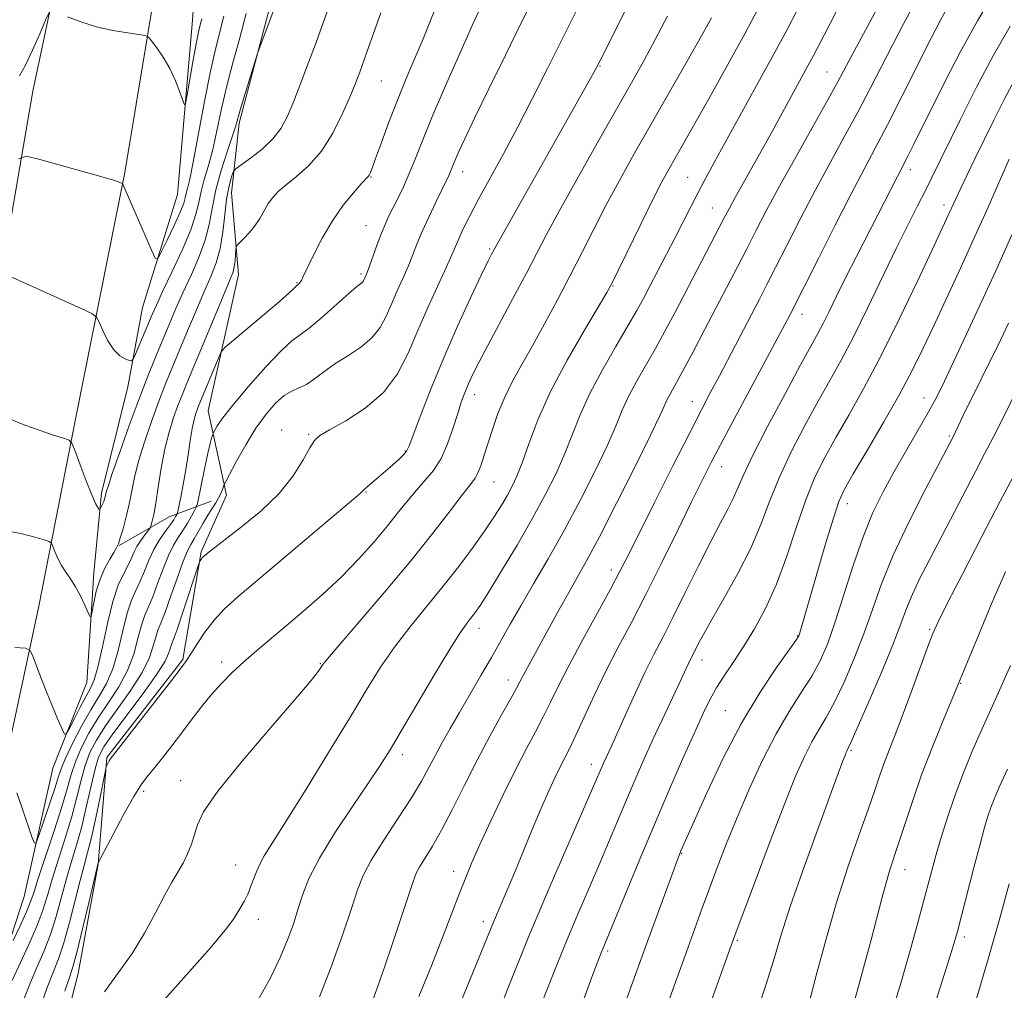
# Model space of a CAD drawing. Extents: x 2059800 to 2062700, y 344800 to 347700.
# Drawn here: x 2061060 to 2061232, y 345563 to 345732 of the extents above; entities that cross this region are included whole.
import ezdxf

# ---------------------------------------------------------------- set-up
doc = ezdxf.new("R2010")
doc.units = 0
doc.header["$MEASUREMENT"] = 0
for name, color, linetype, lineweight in [('DTM HARD BREAKLINE', 7, 'Continuous', 0), ('DTM SPOT ELEVATION', 2, 'Continuous', 13), ('INDEX CONTOUR', 41, 'Continuous', 13), ('INTERMEDIATE CONTOUR', 44, 'Continuous', 0)]:
    doc.layers.add(name, color=color, linetype=linetype, lineweight=lineweight)

msp = doc.modelspace()

# ---------------------------------------------------------------- linework, layer by layer
at = {"layer": 'DTM HARD BREAKLINE'}
for points in [[(2061181.98, 346241.22, 998.03), (2061174.53, 346207.99, 999.05), (2061166.7, 346171.13, 999.91), (2061157.29, 346129.24, 1000.46), (2061149.46, 346090.77, 1001.39), (2061142.29, 346052.38, 1002.23), (2061136.62, 346018.58, 1002.94), (2061131.85, 345988.99, 1003.65), (2061127.86, 345963.68, 1005.12), (2061122.51, 345934.89, 1005.63), (2061115.33, 345898.53, 1007.39), (2061110.14, 345869.68, 1008.14), (2061104.81, 345841.37, 1009.66), (2061101.78, 345817.14, 1011), (2061096.85, 345787.77, 1012.45), (2061092.25, 345761.58, 1013.83), (2061090.25, 345732.36, 1015.18), (2061087.61, 345701.97, 1016.82), (2061081.5, 345682.34, 1018.8), (2061078.96, 345668.5, 1020.57)], [(2060981.98, 345353.15, 1030.61), (2061000.76, 345406.93, 1032.1), (2061019.36, 345458.9, 1033.15), (2061030.55, 345497.49, 1034.26), (2061040.51, 345532.61, 1033.89), (2061048.84, 345566.48, 1031.81), (2061056.3, 345597.23, 1028.63), (2061063.44, 345630.34, 1025.26), (2061069.83, 345662.86, 1021.58), (2061078.47, 345705.84, 1017.83), (2061084.44, 345741.92, 1015.06), (2061089.52, 345776.72, 1013.43), (2061096.18, 345813.65, 1011.82), (2061103.55, 345856.88, 1009.72), (2061112.78, 345910.89, 1007.65), (2061121.91, 345966.29, 1005.57), (2061130.46, 346014.1, 1003.84), (2061140.67, 346067.62, 1002.78), (2061150.33, 346110.71, 1001.83), (2061161.46, 346165.23, 1000.89), (2061171.39, 346215.14, 999.98)], [(2060969.82, 345374.37, 1031.22), (2060989.99, 345428.52, 1032.03), (2061003.19, 345466.63, 1033.21), (2061014.13, 345499.17, 1034.38), (2061022.23, 345531.91, 1033.6), (2061028.76, 345560.37, 1032.38), (2061038.09, 345595.76, 1029.21), (2061045.04, 345627.04, 1025.64), (2061051.86, 345660.35, 1022.44), (2061057.13, 345689.21, 1019.93), (2061062.43, 345719.99, 1016.92), (2061068.47, 345748.47, 1015.08), (2061074.21, 345790.93, 1012.4), (2061081.37, 345833.77, 1010.61), (2061089.03, 345881.46, 1008.6), (2061097.08, 345934.35, 1006.49), (2061106.36, 345984.34, 1005.18), (2061116.03, 346039.27, 1003.52), (2061125.57, 346082.87, 1002.17), (2061136.88, 346143.39, 1001.2), (2061148.84, 346193.56, 999.96)], [(2061009.84, 345386.98, 1038.48), (2061021.13, 345413.03, 1039.11), (2061023.96, 345433.95, 1038.79), (2061034.2, 345465.18, 1039.96), (2061042.37, 345490.47, 1039.96), (2061047.62, 345511.34, 1039.69), (2061057.48, 345528.67, 1039.69), (2061064.77, 345544.69, 1039.69), (2061070.31, 345566.4, 1038.82), (2061073.81, 345585.43, 1038.03), (2061075.32, 345603.98, 1035.81), (2061088.57, 345621.03, 1035.81), (2061091.75, 345639.79, 1033.81), (2061096.15, 345649.68, 1032.42), (2061092.97, 345664.34, 1029.11), (2061098.26, 345688.06, 1026.63), (2061097.01, 345702.26, 1024.84), (2061098.37, 345714.41, 1022.3), (2061103.7, 345734.64, 1021.82)], [(2061046.09, 345526.23, 1032.87), (2061050.88, 345545.88, 1032), (2061055.43, 345563.2, 1030.53), (2061060.9, 345579.79, 1028.85), (2061065.88, 345602.14, 1026.66), (2061071.8, 345617.03, 1024.87), (2061073.03, 345636.14, 1023.38), (2061074.36, 345650.01, 1021.63), (2061078.96, 345668.5, 1020.57)], [(2061093.48, 345648.62, 1031.47), (2061086.15, 345645.9, 1027.15), (2061077.46, 345640.88, 1024.07)]]:
    msp.add_polyline3d(points, dxfattribs=at)
at = {"layer": 'DTM SPOT ELEVATION'}
for p in [(2061161.17, 345724.37, 1036.1), (2061200.71, 345723.31, 1047.1), (2061123.11, 345721.76, 1026.9), (2061137.27, 345705.94, 1032.6), (2061215.22, 345706.3, 1054.5), (2061121.34, 345705.03, 1028.1), (2061176.48, 345704.98, 1043.1), (2061180.73, 345699.67, 1045.1), (2061221.1, 345700.18, 1057.5), (2061120.45, 345696.57, 1029.1), (2061141.99, 345692.51, 1035.8), (2061119.57, 345688.16, 1029.7), (2061108.42, 345686.63, 1027.9), (2061163.47, 345686.06, 1042.1), (2061196.36, 345681.15, 1052.6), (2061139.34, 345667.12, 1038.6), (2061217.63, 345666.59, 1061.3), (2061177.28, 345665.95, 1049.3), (2061105.74, 345660.99, 1033.5), (2061110.48, 345660.27, 1033.8), (2061222.05, 345659.96, 1063.8), (2061127.31, 345657.33, 1035.9), (2061182.41, 345654.64, 1052.7), (2061142.71, 345651.93, 1040.9), (2061120.45, 345650.23, 1036.1), (2061204.29, 345648.19, 1060.6), (2061163.18, 345636.6, 1049.5), (2061140.1, 345626.49, 1044.6), (2061195.59, 345625.21, 1059.9), (2061218.6, 345626.27, 1067.8), (2061095.28, 345620.59, 1037.5), (2061112.47, 345620.31, 1039.9), (2061178.93, 345620.96, 1056.6), (2061145.24, 345617.45, 1047.4), (2061224.02, 345616.92, 1070.1), (2061183.01, 345612.16, 1059.1), (2061204.89, 345605.15, 1066.2), (2061126.77, 345604.47, 1044.5), (2061159.71, 345602.8, 1053.4), (2061088.17, 345599.95, 1039.4), (2061081.73, 345598.07, 1038.4), (2061175.44, 345587.32, 1060.1), (2061097.75, 345585.29, 1041.2), (2061135.73, 345584.18, 1049.4), (2061214.3, 345584.44, 1070.7), (2061101.67, 345575.8, 1042.6), (2061140.86, 345575.4, 1051.5), (2061185.09, 345572.08, 1064.2), (2061224.67, 345572.75, 1074.4), (2061162.52, 345570.28, 1058.3)]:
    msp.add_point(p, dxfattribs=at)
at = {"layer": 'INDEX CONTOUR'}
for points in [[(2061140.549, 345734.919, 1030), (2061138.999, 345731.524, 1030), (2061136.761, 345726.527, 1030), (2061134.229, 345720.776, 1030), (2061131.921, 345715.396, 1030), (2061130.221, 345711.247, 1030), (2061128.995, 345708.142, 1030), (2061127.975, 345705.632, 1030), (2061126.954, 345703.355, 1030), (2061125.961, 345701.304, 1030), (2061124.382, 345698.137, 1030), (2061123.771, 345696.7991, 1030), (2061123.137, 345695.242, 1030), (2061122.406, 345693.2841, 1030), (2061121.045, 345689.495, 1030), (2061120.638, 345688.399, 1030), (2061120.142, 345687.198, 1030), (2061120.006, 345686.941, 1030), (2061119.82, 345686.707, 1030), (2061119.507, 345686.445, 1030), (2061118.817, 345685.8929, 1030), (2061117.453, 345684.732, 1030), (2061112.746, 345680.58, 1030), (2061110.489, 345678.687, 1030), (2061107.544, 345676.498, 1030), (2061105.729, 345674.828, 1030), (2061103.026, 345671.978, 1030), (2061099.948, 345668.53, 1030), (2061097.246, 345665.343, 1030), (2061095.492, 345663.092, 1030), (2061094.551, 345661.709, 1030), (2061094.114, 345660.942, 1030), (2061093.907, 345660.547, 1030), (2061093.803, 345660.32, 1030), (2061093.715, 345660.067, 1030), (2061093.562, 345659.584, 1030), (2061093.3041, 345658.63, 1030), (2061092.91, 345656.957, 1030), (2061092.375, 345654.474, 1030), (2061091.078, 345648.196, 1030), (2061090.879, 345647.543, 1030), (2061090.579, 345646.96, 1030), (2061090.053, 345646.015, 1030), (2061089.347, 345644.794, 1030), (2061088.555, 345643.509, 1030), (2061087.749, 345642.29, 1030), (2061086.921, 345640.937, 1030), (2061086.043, 345639.167, 1030), (2061085.104, 345636.825, 1030), (2061084.162, 345634.262, 1030), (2061083.2921, 345631.954, 1030), (2061081.909, 345628.736, 1030), (2061081.327, 345627.022, 1030), (2061080.737, 345624.7201, 1030), (2061079.986, 345621.9869, 1030), (2061078.902, 345619.104, 1030), (2061077.38, 345616.299, 1030), (2061075.597, 345613.578, 1030), (2061073.799, 345610.893, 1030), (2061072.197, 345608.221, 1030), (2061070.862, 345605.635, 1030), (2061069.827, 345603.231, 1030), (2061069.074, 345601.007, 1030), (2061068.374, 345598.556, 1030), (2061067.447, 345595.372, 1030), (2061066.118, 345591.192, 1030), (2061063.377, 345582.911, 1030), (2061062.568, 345580.415, 1030), (2061061.982, 345578.712, 1030), (2061061.269, 345576.985, 1030), (2061060.193, 345574.662, 1030), (2061058.978, 345572.142, 1030)], [(2061099.548, 345733.5199, 1020), (2061098.468, 345729.283, 1020), (2061097.269, 345724.93, 1020), (2061096.143, 345720.6729, 1020), (2061095.2289, 345716.697, 1020), (2061094.469, 345713.073, 1020), (2061093.75, 345709.841, 1020), (2061092.998, 345707.03, 1020), (2061092.283, 345704.6, 1020), (2061091.711, 345702.498, 1020), (2061091.3151, 345700.607, 1020), (2061090.8359, 345698.543, 1020), (2061089.942, 345695.858, 1020), (2061088.435, 345692.3071, 1020), (2061086.643, 345688.462, 1020), (2061085.029, 345685.0951, 1020), (2061083.931, 345682.756, 1020), (2061083.192, 345681.092, 1020), (2061080.287, 345674.172, 1020), (2061079.908, 345673.323, 1020), (2061079.633, 345673.05, 1020), (2061079.225, 345673.119, 1020), (2061078.511, 345673.367, 1020), (2061077.563, 345673.912, 1020), (2061076.516, 345674.942, 1020), (2061075.5, 345676.533, 1020), (2061074.618, 345678.313, 1020), (2061073.969, 345679.796, 1020), (2061073.521, 345680.665, 1020), (2061072.708, 345681.277, 1020), (2061070.837, 345682.156, 1020), (2061057.097, 345688.353, 1020)], [(2061215.759, 345734.804, 1050), (2061214.011, 345731.602, 1050), (2061212.17, 345728.109, 1050), (2061208.2531, 345720.473, 1050), (2061206.09, 345716.354, 1050), (2061203.743, 345712.04, 1050), (2061201.256, 345707.521, 1050), (2061198.696, 345702.786, 1050), (2061196.147, 345697.904, 1050), (2061193.779, 345693.254, 1050), (2061191.782, 345689.295, 1050), (2061190.256, 345686.297, 1050), (2061188.95, 345683.7699, 1050), (2061181.977, 345670.447, 1050), (2061180.466, 345667.585, 1050), (2061178.905, 345664.599, 1050), (2061176.809, 345660.513, 1050), (2061173.897, 345654.758, 1050), (2061170.685, 345648.373, 1050), (2061166.012, 345639.033, 1050), (2061164.607, 345636.282, 1050), (2061163.017, 345633.309, 1050), (2061158.2, 345624.526, 1050), (2061155.807, 345620.061, 1050), (2061153.98, 345616.473, 1050), (2061152.577, 345613.592, 1050), (2061151.321, 345611.048, 1050), (2061149.972, 345608.477, 1050), (2061148.412, 345605.556, 1050), (2061146.557, 345601.971, 1050), (2061144.393, 345597.584, 1050), (2061142.186, 345592.958, 1050), (2061140.272, 345588.834, 1050), (2061138.879, 345585.709, 1050), (2061137.801, 345583.12, 1050), (2061136.724, 345580.364, 1050), (2061135.387, 345576.872, 1050), (2061133.748, 345572.622, 1050), (2061131.821, 345567.725, 1050), (2061129.651, 345562.351, 1050)], [(2061180.5859, 345732.728, 1040), (2061178.861, 345729.609, 1040), (2061176.35, 345725.177, 1040), (2061170.152, 345714.326, 1040), (2061167.226, 345709.179, 1040), (2061164.5881, 345704.459, 1040), (2061162.224, 345700.086, 1040), (2061160.097, 345695.966, 1040), (2061158.077, 345691.949, 1040), (2061156.011, 345687.87, 1040), (2061153.798, 345683.64, 1040), (2061151.55, 345679.474, 1040), (2061149.43, 345675.66, 1040), (2061147.57, 345672.397, 1040), (2061145.971, 345669.5121, 1040), (2061144.6, 345666.74, 1040), (2061143.43, 345663.894, 1040), (2061142.445, 345661.1, 1040), (2061141.635, 345658.561, 1040), (2061140.979, 345656.443, 1040), (2061140.434, 345654.767, 1040), (2061139.947, 345653.516, 1040), (2061139.426, 345652.586, 1040), (2061138.625, 345651.522, 1040), (2061137.258, 345649.781, 1040), (2061135.089, 345646.937, 1040), (2061132.08, 345643.034, 1040), (2061128.243, 345638.234, 1040), (2061123.734, 345632.8261, 1040), (2061119.279, 345627.609, 1040), (2061115.746, 345623.512, 1040), (2061113.755, 345621.181, 1040), (2061112.915, 345620.1451, 1040), (2061112.128, 345618.965, 1040), (2061110.896, 345617.39, 1040), (2061108.249, 345614.249, 1040), (2061103.885, 345609.214, 1040), (2061098.87, 345603.358, 1040), (2061094.613, 345598.106, 1040), (2061092.156, 345594.526, 1040), (2061091.079, 345592.256, 1040), (2061090.598, 345590.579, 1040), (2061090.063, 345588.9121, 1040), (2061089.376, 345587.211, 1040), (2061088.576, 345585.57, 1040), (2061087.681, 345584.007, 1040), (2061086.631, 345582.253, 1040), (2061085.344, 345579.965, 1040), (2061083.7579, 345576.928, 1040), (2061081.879, 345573.428, 1040), (2061079.73, 345569.877, 1040), (2061077.355, 345566.555, 1040), (2061074.88, 345563.216, 1040)], [(2061232.461, 345708.128, 1060), (2061228.532, 345699.278, 1060), (2061226.14, 345693.945, 1060), (2061223.723, 345688.648, 1060), (2061221.409, 345683.647, 1060), (2061219.3119, 345679.151, 1060), (2061217.469, 345675.239, 1060), (2061215.61, 345671.476, 1060), (2061213.387, 345667.301, 1060), (2061210.61, 345662.397, 1060), (2061207.72, 345657.438, 1060), (2061205.31, 345653.349, 1060), (2061203.789, 345650.685, 1060), (2061202.81, 345648.541, 1060), (2061201.84, 345645.646, 1060), (2061200.493, 345641.156, 1060), (2061198.975, 345635.9449, 1060), (2061196.016, 345625.713, 1060), (2061195.813, 345625.176, 1060), (2061195.306, 345624.364, 1060), (2061191.937, 345619.6471, 1060), (2061189.059, 345615.342, 1060), (2061185.845, 345609.964, 1060), (2061182.659, 345603.847, 1060), (2061179.819, 345597.86, 1060), (2061177.629, 345593.006, 1060), (2061175.29, 345587.73, 1060), (2061175.037, 345587.123, 1060), (2061174.629, 345586.062, 1060), (2061173.853, 345583.974, 1060), (2061169.521, 345572.137, 1060), (2061161.1749, 345549.07, 1060)], [(2061231.817, 345636.33, 1070), (2061229.515, 345631.002, 1070), (2061227.147, 345625.385, 1070), (2061220.956, 345610.444, 1070), (2061219.096, 345605.845, 1070), (2061217.21, 345600.937, 1070), (2061215.586, 345596.339, 1070), (2061214.259, 345592.309, 1070), (2061213.204, 345589.015, 1070), (2061211.687, 345584.401, 1070), (2061211.015, 345582.179, 1070), (2061210.264, 345579.4301, 1070), (2061208.401, 345572.259, 1070), (2061207.272, 345568, 1070), (2061206.113, 345563.733, 1070), (2061205.051, 345559.931, 1070)]]:
    msp.add_polyline3d(points, dxfattribs=at)
at = {"layer": 'INTERMEDIATE CONTOUR'}
for points in [[(2061167.629, 345738.114, 1036), (2061161.216, 345725.317, 1036), (2061160.4119, 345723.764, 1036), (2061159.5981, 345722.288, 1036), (2061142.801, 345692.561, 1036), (2061142.306, 345691.619, 1036), (2061141.724, 345690.445, 1036), (2061140.573, 345688.06, 1036), (2061138.707, 345684.117, 1036), (2061136.384, 345679.07, 1036), (2061133.969, 345673.5759, 1036), (2061131.783, 345668.26, 1036), (2061129.987, 345663.641, 1036), (2061127.968, 345658.263, 1036), (2061127.521, 345657.325, 1036), (2061127.018, 345656.727, 1036), (2061126.193, 345655.93, 1036), (2061125.098, 345654.9251, 1036), (2061123.859, 345653.835, 1036), (2061120.623, 345651.11, 1036), (2061120.118, 345650.648, 1036), (2061119.7291, 345650.217, 1036), (2061119.454, 345649.966, 1036), (2061098.144, 345631.925, 1036), (2061095.762, 345629.787, 1036), (2061093.9841, 345627.891, 1036), (2061092.403, 345625.813, 1036), (2061091.021, 345623.747, 1036), (2061089.949, 345622.039, 1036), (2061089.178, 345620.846, 1036), (2061088.249, 345619.5641, 1036), (2061086.587, 345617.401, 1036), (2061075.9169, 345603.672, 1036), (2061075.725, 345603.391, 1036), (2061075.291, 345602.585, 1036), (2061075.203, 345602.363, 1036), (2061075.056, 345601.709, 1036), (2061074.129, 345597.103, 1036), (2061073.376, 345593.468, 1036), (2061072.62, 345590.038, 1036), (2061071.97, 345587.424, 1036), (2061071.351, 345585.171, 1036), (2061070.644, 345582.555, 1036), (2061068.784, 345575.243, 1036), (2061067.8, 345571.7069, 1036), (2061066.8819, 345568.961, 1036), (2061064.942, 345563.9301, 1036), (2061063.752, 345560.553, 1036)], [(2061230.281, 345737.917, 1054), (2061226.906, 345732.245, 1054), (2061223.89, 345726.765, 1054), (2061221.304, 345721.7329, 1054), (2061215.873, 345710.749, 1054), (2061214.818, 345708.65, 1054), (2061213.006, 345705.153, 1054), (2061209.64, 345698.543, 1054), (2061205.839, 345691.172, 1054), (2061203.9591, 345687.473, 1054), (2061202.38, 345684.283, 1054), (2061201.097, 345681.648, 1054), (2061200.051, 345679.533, 1054), (2061199.124, 345677.767, 1054), (2061196.131, 345672.319, 1054), (2061193.421, 345667.315, 1054), (2061190.382, 345661.6, 1054), (2061187.7631, 345656.504, 1054), (2061186.109, 345653.018, 1054), (2061184.403, 345649.049, 1054), (2061183.467, 345647.207, 1054), (2061182.191, 345644.84, 1054), (2061180.492, 345641.611, 1054), (2061178.356, 345637.366, 1054), (2061176.044, 345632.69, 1054), (2061173.885, 345628.355, 1054), (2061172.111, 345624.898, 1054), (2061170.571, 345621.922, 1054), (2061169.019, 345618.794, 1054), (2061167.2919, 345615.103, 1054), (2061165.575, 345611.309, 1054), (2061163.175, 345605.959, 1054), (2061161.8201, 345602.996, 1054), (2061159.907, 345598.561, 1054), (2061155.809, 345589.24, 1054), (2061152.505, 345581.622, 1054), (2061148.828, 345572.88, 1054), (2061145.154, 345563.787, 1054), (2061141.865, 345555.4119, 1054)], [(2061149.599, 345736.113, 1032), (2061147.434, 345731.757, 1032), (2061144.72, 345726.252, 1032), (2061141.842, 345720.384, 1032), (2061139.347, 345715.256, 1032), (2061137.65, 345711.7021, 1032), (2061136.63, 345709.49, 1032), (2061136.036, 345708.122, 1032), (2061135.125, 345705.8689, 1032), (2061134.863, 345705.289, 1032), (2061132.676, 345700.791, 1032), (2061131.429, 345698.1591, 1032), (2061130.251, 345695.564, 1032), (2061129.322, 345693.352, 1032), (2061128.546, 345691.3969, 1032), (2061127.758, 345689.4559, 1032), (2061126.837, 345687.346, 1032), (2061125.839, 345685.122, 1032), (2061124.864, 345682.902, 1032), (2061123.952, 345680.787, 1032), (2061122.911, 345678.818, 1032), (2061121.486, 345677.022, 1032), (2061119.522, 345675.409, 1032), (2061117.258, 345673.929, 1032), (2061115.029, 345672.515, 1032), (2061113.104, 345671.1371, 1032), (2061111.472, 345669.898, 1032), (2061110.056, 345668.937, 1032), (2061108.77, 345668.313, 1032), (2061107.513, 345667.7721, 1032), (2061106.177, 345666.98, 1032), (2061104.677, 345665.66, 1032), (2061103.033, 345663.769, 1032), (2061101.285, 345661.3231, 1032), (2061099.508, 345658.428, 1032), (2061097.8979, 345655.565, 1032), (2061096.02, 345652.049, 1032), (2061095.7429, 345651.491, 1032), (2061095.617, 345651.152, 1032), (2061095.442, 345650.6471, 1032), (2061095.169, 345649.96, 1032), (2061094.785, 345649.168, 1032), (2061094.282, 345648.319, 1032), (2061093.66, 345647.355, 1032), (2061092.925, 345646.1899, 1032), (2061092.097, 345644.792, 1032), (2061090.516, 345642.069, 1032), (2061089.917, 345641.08, 1032), (2061089.335, 345639.9551, 1032), (2061088.595, 345638.149, 1032), (2061087.588, 345635.339, 1032), (2061086.469, 345632.106, 1032), (2061085.46, 345629.257, 1032), (2061084.726, 345627.371, 1032), (2061084.215, 345626.123, 1032), (2061083.82, 345624.959, 1032), (2061083.405, 345623.414, 1032), (2061082.716, 345621.368, 1032), (2061081.47, 345618.789, 1032), (2061079.514, 345615.717, 1032), (2061075.083, 345609.492, 1032), (2061073.491, 345607.019, 1032), (2061072.373, 345604.842, 1032), (2061071.543, 345602.612, 1032), (2061070.824, 345600.039, 1032), (2061070.082, 345597.064, 1032), (2061069.189, 345593.685, 1032), (2061068.074, 345589.963, 1032), (2061065.8, 345582.792, 1032), (2061064.9571, 345579.951, 1032), (2061064.161, 345577.376, 1032), (2061063.148, 345574.6221, 1032), (2061061.752, 345571.402, 1032), (2061058.846, 345565.1429, 1032)], [(2061132.818, 345735.1101, 1028), (2061131.694, 345732.2911, 1028), (2061130.387, 345729.12, 1028), (2061127.435, 345722.1799, 1028), (2061125.907, 345718.441, 1028), (2061124.434, 345714.602, 1028), (2061123.13, 345711.054, 1028), (2061122.123, 345708.266, 1028), (2061121.496, 345706.5649, 1028), (2061121.158, 345705.7189, 1028), (2061120.976, 345705.356, 1028), (2061120.801, 345705.117, 1028), (2061119.619, 345703.835, 1028), (2061118.247, 345702.292, 1028), (2061116.487, 345700.119, 1028), (2061114.601, 345697.427, 1028), (2061112.828, 345694.392, 1028), (2061111.315, 345691.448, 1028), (2061109.52, 345687.698, 1028), (2061109.186, 345687.034, 1028), (2061109.006, 345686.75, 1028), (2061108.838, 345686.551, 1028), (2061108.346, 345686.111, 1028), (2061107.841, 345685.591, 1028), (2061107.023, 345684.824, 1028), (2061105.38, 345683.38, 1028), (2061102.759, 345681.154, 1028), (2061097.305, 345676.595, 1028), (2061095.898, 345675.389, 1028), (2061095.233, 345674.589, 1028), (2061094.737, 345673.51, 1028), (2061091.345, 345665.329, 1028), (2061091.09, 345664.669, 1028), (2061090.8171, 345663.894, 1028), (2061090.512, 345662.816, 1028), (2061090.182, 345661.272, 1028), (2061089.831, 345659.1681, 1028), (2061089.453, 345656.676, 1028), (2061089.039, 345654.039, 1028), (2061088.591, 345651.498, 1028), (2061088.17, 345649.296, 1028), (2061087.663, 345646.796, 1028), (2061087.566, 345646.416, 1028), (2061087.4709, 345646.216, 1028), (2061087.296, 345645.911, 1028), (2061086.959, 345645.384, 1028), (2061086.379, 345644.559, 1028), (2061085.518, 345643.385, 1028), (2061084.499, 345641.904, 1028), (2061083.491, 345640.186, 1028), (2061082.62, 345638.312, 1028), (2061081.855, 345636.417, 1028), (2061081.125, 345634.651, 1028), (2061080.373, 345633.068, 1028), (2061079.603, 345631.35, 1028), (2061078.833, 345629.084, 1028), (2061078.068, 345626.027, 1028), (2061077.257, 345622.607, 1028), (2061076.334, 345619.42, 1028), (2061075.245, 345616.88, 1028), (2061073.974, 345614.672, 1028), (2061072.515, 345612.295, 1028), (2061070.904, 345609.424, 1028), (2061069.352, 345606.428, 1028), (2061068.112, 345603.851, 1028), (2061067.343, 345602.032, 1028), (2061066.821, 345600.503, 1028), (2061066.226, 345598.593, 1028), (2061065.337, 345595.873, 1028), (2061063.496, 345590.416, 1028), (2061063.008, 345589.107, 1028), (2061062.686, 345589.047, 1028), (2061062.255, 345590.187, 1028), (2061060.585, 345595.137, 1028), (2061059.6539, 345597.8481, 1028)], [(2061209.856, 345735.147, 1048), (2061205.031, 345726.202, 1048), (2061202.649, 345721.724, 1048), (2061200.927, 345718.596, 1048), (2061195.336, 345708.636, 1048), (2061192.455, 345703.435, 1048), (2061190.158, 345699.156, 1048), (2061188.335, 345695.641, 1048), (2061186.736, 345692.509, 1048), (2061185.14, 345689.412, 1048), (2061179.478, 345678.568, 1048), (2061177.41, 345674.632, 1048), (2061175.6281, 345671.286, 1048), (2061173.475, 345667.3759, 1048), (2061172.9, 345666.288, 1048), (2061171.613, 345663.4621, 1048), (2061170, 345660.0809, 1048), (2061167.306, 345654.631, 1048), (2061164.081, 345648.231, 1048), (2061161.081, 345642.397, 1048), (2061158.867, 345638.2471, 1048), (2061157.223, 345635.306, 1048), (2061155.739, 345632.703, 1048), (2061154.104, 345629.772, 1048), (2061147.8, 345618.27, 1048), (2061146.644, 345616.054, 1048), (2061145.652, 345614.239, 1048), (2061144.062, 345611.4, 1048), (2061142.027, 345607.724, 1048), (2061139.792, 345603.536, 1048), (2061137.576, 345599.17, 1048), (2061135.487, 345594.985, 1048), (2061133.608, 345591.349, 1048), (2061132.013, 345588.537, 1048), (2061129.812, 345584.9849, 1048), (2061129.206, 345583.821, 1048), (2061128.661, 345582.373, 1048), (2061126.595, 345576.125, 1048), (2061125.073, 345571.5891, 1048), (2061123.609, 345567.2979, 1048), (2061122.446, 345563.992, 1048), (2061121.546, 345561.543, 1048)], [(2061113.871, 345734.292, 1024), (2061111.736, 345728.426, 1024), (2061110.45, 345724.954, 1024), (2061109.112, 345721.418, 1024), (2061107.864, 345718.213, 1024), (2061106.781, 345715.627, 1024), (2061105.661, 345713.527, 1024), (2061104.231, 345711.675, 1024), (2061102.344, 345709.904, 1024), (2061100.352, 345708.339, 1024), (2061097.828, 345706.519, 1024), (2061097.436, 345706.111, 1024), (2061097.221, 345705.603, 1024), (2061096.916, 345704.689, 1024), (2061096.535, 345703.238, 1024), (2061096.161, 345701.164, 1024), (2061095.845, 345698.463, 1024), (2061095.5101, 345695.466, 1024), (2061095.046, 345692.5881, 1024), (2061094.358, 345690.098, 1024), (2061093.415, 345687.695, 1024), (2061092.202, 345684.934, 1024), (2061090.738, 345681.529, 1024), (2061089.182, 345677.828, 1024), (2061086.506, 345671.4, 1024), (2061085.422, 345668.724, 1024), (2061084.315, 345665.855, 1024), (2061083.084, 345662.484, 1024), (2061081.863, 345658.902, 1024), (2061080.839, 345655.546, 1024), (2061080.143, 345652.739, 1024), (2061079.219, 345648.1119, 1024), (2061078.689, 345645.877, 1024), (2061078.131, 345643.819, 1024), (2061077.653, 345642.202, 1024), (2061077.317, 345641.182, 1024), (2061077.001, 345640.475, 1024), (2061076.536, 345639.687, 1024), (2061075.813, 345638.504, 1024), (2061074.951, 345636.923, 1024), (2061074.125, 345635.022, 1024), (2061073.479, 345632.923, 1024), (2061073.023, 345630.93, 1024), (2061072.733, 345629.388, 1024), (2061072.565, 345628.581, 1024), (2061072.395, 345628.531, 1024), (2061072.076, 345629.195, 1024), (2061071.504, 345630.48, 1024), (2061070.735, 345632.0979, 1024), (2061069.87, 345633.711, 1024), (2061068.995, 345635.063, 1024), (2061068.161, 345636.236, 1024), (2061067.403, 345637.395, 1024), (2061066.757, 345638.644, 1024), (2061066.248, 345639.835, 1024), (2061065.895, 345640.757, 1024), (2061065.662, 345641.276, 1024), (2061065.274, 345641.56, 1024), (2061064.401, 345641.854, 1024), (2061062.796, 345642.333, 1024), (2061060.558, 345642.91, 1024), (2061057.871, 345643.43, 1024)], [(2061104.369, 345734.141, 1022), (2061101.811, 345727.332, 1022), (2061101.536, 345726.511, 1022), (2061099.399, 345719.571, 1022), (2061098.599, 345716.908, 1022), (2061097.694, 345713.772, 1022), (2061097.139, 345712.04, 1022), (2061096.247, 345709.396, 1022), (2061095.204, 345706.151, 1022), (2061094.29, 345702.831, 1022), (2061093.685, 345699.831, 1022), (2061093.186, 345697.041, 1022), (2061092.494, 345694.223, 1022), (2061091.396, 345691.202, 1022), (2061090.029, 345688.078, 1022), (2061088.615, 345685.015, 1022), (2061087.329, 345682.13, 1022), (2061086.1431, 345679.357, 1022), (2061083.772, 345673.669, 1022), (2061082.442, 345670.379, 1022), (2061080.927, 345666.448, 1022), (2061079.222, 345661.806, 1022), (2061077.566, 345657.159, 1022), (2061076.263, 345653.402, 1022), (2061075.527, 345651.185, 1022), (2061075.221, 345650.156, 1022), (2061075.032, 345649.356, 1022), (2061074.914, 345648.973, 1022), (2061074.758, 345648.552, 1022), (2061074.563, 345648.097, 1022), (2061074.111, 345647.16, 1022), (2061074.042, 345647.133, 1022), (2061073.94, 345647.232, 1022), (2061073.74, 345647.496, 1022), (2061073.355, 345648.206, 1022), (2061072.695, 345649.708, 1022), (2061071.727, 345652.155, 1022), (2061070.667, 345654.947, 1022), (2061069.792, 345657.291, 1022), (2061069.256, 345658.614, 1022), (2061068.729, 345659.202, 1022), (2061067.7599, 345659.563, 1022), (2061066.0199, 345660.108, 1022), (2061063.676, 345660.885, 1022), (2061061.017, 345661.849, 1022), (2061058.337, 345662.933, 1022)], [(2061123.035, 345733.604, 1026), (2061120.318, 345725.935, 1026), (2061119.372, 345723.312, 1026), (2061118.571, 345721.228, 1026), (2061117.629, 345718.959, 1026), (2061116.318, 345715.994, 1026), (2061114.644, 345712.673, 1026), (2061112.672, 345709.545, 1026), (2061110.498, 345707.047, 1026), (2061108.3571, 345705.145, 1026), (2061106.514, 345703.687, 1026), (2061105.161, 345702.5199, 1026), (2061104.193, 345701.481, 1026), (2061103.429, 345700.404, 1026), (2061102.709, 345699.168, 1026), (2061101.95, 345697.836, 1026), (2061101.092, 345696.5181, 1026), (2061100.113, 345695.317, 1026), (2061099.1561, 345694.319, 1026), (2061097.992, 345693.194, 1026), (2061097.83, 345692.875, 1026), (2061097.779, 345692.3739, 1026), (2061097.724, 345691.504, 1026), (2061097.635, 345690.432, 1026), (2061097.506, 345689.412, 1026), (2061097.292, 345688.536, 1026), (2061096.798, 345687.254, 1026), (2061094.147, 345680.929, 1026), (2061089.241, 345669.13, 1026), (2061088.402, 345667.07, 1026), (2061087.702, 345665.262, 1026), (2061086.947, 345663.163, 1026), (2061086.1591, 345660.646, 1026), (2061085.4149, 345657.69, 1026), (2061084.778, 345654.357, 1026), (2061084.25, 345651.045, 1026), (2061083.819, 345648.239, 1026), (2061083.473, 345646.302, 1026), (2061083.212, 345645.126, 1026), (2061083.037, 345644.481, 1026), (2061082.9279, 345644.14, 1026), (2061082.781, 345643.876, 1026), (2061081.915, 345642.741, 1026), (2061081.226, 345641.779, 1026), (2061080.56, 345640.716, 1026), (2061080.024, 345639.654, 1026), (2061079.534, 345638.555, 1026), (2061078.957, 345637.348, 1026), (2061078.197, 345635.916, 1026), (2061077.297, 345633.963, 1026), (2061076.34, 345631.147, 1026), (2061075.4001, 345627.334, 1026), (2061074.527, 345623.226, 1026), (2061073.766, 345619.735, 1026), (2061073.128, 345617.496, 1026), (2061072.494, 345616.043, 1026), (2061071.708, 345614.634, 1026), (2061070.687, 345612.737, 1026), (2061069.6151, 345610.673, 1026), (2061068.746, 345608.972, 1026), (2061068.245, 345608.076, 1026), (2061067.924, 345608.065, 1026), (2061067.507, 345608.931, 1026), (2061066.79, 345610.616, 1026), (2061065.844, 345612.873, 1026), (2061064.809, 345615.406, 1026), (2061063.818, 345617.924, 1026), (2061062.348, 345621.797, 1026), (2061061.918, 345622.695, 1026), (2061061.126, 345623.041, 1026), (2061059.293, 345623.133, 1026)], [(2061065.261, 345733.653, 1016), (2061064.65, 345732.352, 1016), (2061063.631, 345729.974, 1016), (2061062.367, 345727.1031, 1016), (2061061.15, 345724.498, 1016), (2061060.073, 345722.623, 1016)], [(2061157.133, 345734.155, 1034), (2061152.047, 345723.9201, 1034), (2061149.463, 345718.762, 1034), (2061146.89, 345713.765, 1034), (2061144.376, 345709.072, 1034), (2061140.062, 345701.195, 1034), (2061138.521, 345698.27, 1034), (2061137.388, 345695.999, 1034), (2061136.587, 345694.282, 1034), (2061136.007, 345692.944, 1034), (2061135.397, 345691.507, 1034), (2061134.47, 345689.417, 1034), (2061131.275, 345682.438, 1034), (2061129.467, 345678.33, 1034), (2061127.776, 345674.383, 1034), (2061125.917, 345670.748, 1034), (2061123.4929, 345667.516, 1034), (2061120.3, 345664.772, 1034), (2061116.9129, 345662.586, 1034), (2061114.103, 345661.022, 1034), (2061112.411, 345660.043, 1034), (2061111.468, 345659.194, 1034), (2061110.676, 345657.916, 1034), (2061109.513, 345655.799, 1034), (2061107.767, 345653.032, 1034), (2061105.302, 345649.953, 1034), (2061102.119, 345646.888, 1034), (2061098.764, 345644.129, 1034), (2061094.09, 345640.556, 1034), (2061093.104, 345639.776, 1034), (2061092.0941, 345638.915, 1034), (2061091.929, 345638.733, 1034), (2061091.773, 345638.521, 1034), (2061091.529, 345638.14, 1034), (2061091.443, 345637.961, 1034), (2061091.224, 345637.325, 1034), (2061088.559, 345629.288, 1034), (2061087.531, 345626.267, 1034), (2061086.8739, 345624.436, 1034), (2061086.517, 345623.499, 1034), (2061086.314, 345622.8971, 1034), (2061086.073, 345622.107, 1034), (2061085.445, 345620.749, 1034), (2061084.038, 345618.474, 1034), (2061081.649, 345615.136, 1034), (2061076.366, 345608.09, 1034), (2061074.785, 345605.816, 1034), (2061073.884, 345604.0481, 1034), (2061073.258, 345601.993, 1034), (2061072.575, 345599.071, 1034), (2061071.79, 345595.571, 1034), (2061070.932, 345591.997, 1034), (2061070.0301, 345588.734, 1034), (2061069.116, 345585.694, 1034), (2061068.222, 345582.674, 1034), (2061066.473, 345576.309, 1034), (2061065.474, 345573.165, 1034), (2061064.317, 345570.182, 1034), (2061063.085, 345567.327, 1034), (2061061.894, 345564.537, 1034), (2061060.82, 345561.741, 1034)], [(2061188.785, 345734.4461, 1042), (2061187.653, 345732.265, 1042), (2061186.415, 345729.972, 1042), (2061184.685, 345726.8219, 1042), (2061182.582, 345723.029, 1042), (2061180.351, 345719.043, 1042), (2061178.213, 345715.262, 1042), (2061173.274, 345706.592, 1042), (2061171.969, 345704.185, 1042), (2061170.3891, 345701.099, 1042), (2061168.348, 345696.962, 1042), (2061164.43, 345688.878, 1042), (2061163.3299, 345686.641, 1042), (2061162.4, 345684.939, 1042), (2061158.485, 345678.403, 1042), (2061155.479, 345673.179, 1042), (2061152.6, 345667.713, 1042), (2061150.38, 345662.763, 1042), (2061148.779, 345658.583, 1042), (2061147.612, 345655.297, 1042), (2061146.7029, 345652.943, 1042), (2061145.9051, 345651.202, 1042), (2061145.081, 345649.668, 1042), (2061144.096, 345647.982, 1042), (2061142.837, 345645.976, 1042), (2061141.192, 345643.531, 1042), (2061139.091, 345640.58, 1042), (2061136.606, 345637.256, 1042), (2061133.851, 345633.741, 1042), (2061128.069, 345626.665, 1042), (2061125.391, 345623.186, 1042), (2061122.9951, 345619.693, 1042), (2061120.544, 345615.765, 1042), (2061117.599, 345610.888, 1042), (2061113.913, 345604.83, 1042), (2061110.008, 345598.479, 1042), (2061106.599, 345593.003, 1042), (2061104.224, 345589.258, 1042), (2061102.725, 345586.854, 1042), (2061101.766, 345585.089, 1042), (2061101.056, 345583.398, 1042), (2061100.465, 345581.759, 1042), (2061099.905, 345580.286, 1042), (2061099.31, 345579.057, 1042), (2061098.701, 345578.016, 1042), (2061097.481, 345576.02, 1042), (2061096.145, 345574.206, 1042), (2061093.347, 345570.864, 1042), (2061088.693, 345565.599, 1042), (2061083.285, 345559.5211, 1042)], [(2061195.508, 345734.063, 1044), (2061193.704, 345730.605, 1044), (2061191.52, 345726.528, 1044), (2061188.763, 345721.477, 1044), (2061181.101, 345707.554, 1044), (2061179.594, 345704.771, 1044), (2061178.317, 345702.358, 1044), (2061177.034, 345699.875, 1044), (2061174.237, 345694.413, 1044), (2061169.867, 345686.02, 1044), (2061168.745, 345683.89, 1044), (2061167.588, 345681.773, 1044), (2061166.061, 345679.119, 1044), (2061163.961, 345675.557, 1044), (2061161.601, 345671.447, 1044), (2061159.422, 345667.329, 1044), (2061157.7429, 345663.617, 1044), (2061155.075, 345656.892, 1044), (2061153.533, 345653.443, 1044), (2061151.661, 345649.712, 1044), (2061149.391, 345645.556, 1044), (2061146.741, 345640.972, 1044), (2061144.069, 345636.506, 1044), (2061141.816, 345632.839, 1044), (2061140.301, 345630.4569, 1044), (2061139.348, 345629.064, 1044), (2061138.658, 345628.163, 1044), (2061137.926, 345627.238, 1044), (2061136.829, 345625.6811, 1044), (2061135.037, 345622.86, 1044), (2061132.384, 345618.448, 1044), (2061126.635, 345608.672, 1044), (2061124.634, 345605.31, 1044), (2061122.938, 345602.6051, 1044), (2061120.904, 345599.56, 1044), (2061118.113, 345595.476, 1044), (2061115.024, 345590.845, 1044), (2061112.322, 345586.456, 1044), (2061110.5121, 345582.906, 1044), (2061109.396, 345580.035, 1044), (2061108.6, 345577.493, 1044), (2061107.79, 345574.96, 1044), (2061106.801, 345572.2369, 1044), (2061105.509, 345569.156, 1044), (2061103.7981, 345565.6, 1044), (2061101.592, 345561.669, 1044)], [(2061202.295, 345733.795, 1046), (2061200.267, 345729.869, 1046), (2061198.35, 345726.203, 1046), (2061196.719, 345723.143, 1046), (2061191.092, 345712.854, 1046), (2061189.494, 345709.968, 1046), (2061184.743, 345701.496, 1046), (2061183.733, 345699.641, 1046), (2061182.836, 345697.933, 1046), (2061174.212, 345681.419, 1046), (2061172.511, 345678.226, 1046), (2061170.844, 345675.203, 1046), (2061167.5381, 345669.412, 1046), (2061166.161, 345666.809, 1046), (2061165.082, 345664.43, 1046), (2061164.003, 345661.8371, 1046), (2061162.537, 345658.486, 1046), (2061160.409, 345654.021, 1046), (2061157.79, 345648.839, 1046), (2061154.965, 345643.529, 1046), (2061152.191, 345638.594, 1046), (2061149.621, 345634.19, 1046), (2061147.383, 345630.387, 1046), (2061145.543, 345627.187, 1046), (2061142.283, 345621.407, 1046), (2061140.454, 345618.231, 1046), (2061136.714, 345611.816, 1046), (2061135.113, 345609.046, 1046), (2061133.729, 345606.596, 1046), (2061132.521, 345604.366, 1046), (2061131.403, 345602.217, 1046), (2061130.125, 345599.862, 1046), (2061128.393, 345596.977, 1046), (2061126.055, 345593.395, 1046), (2061123.5251, 345589.575, 1046), (2061121.357, 345586.135, 1046), (2061119.932, 345583.448, 1046), (2061118.938, 345580.916, 1046), (2061117.889, 345577.698, 1046), (2061116.402, 345573.202, 1046), (2061114.511, 345567.8439, 1046), (2061112.352, 345562.291, 1046)], [(2061221.742, 345734.641, 1052), (2061220.4871, 345732.367, 1052), (2061218.875, 345729.218, 1052), (2061213.841, 345719.192, 1052), (2061211.2541, 345714.112, 1052), (2061209.13, 345710.066, 1052), (2061207.176, 345706.406, 1052), (2061204.936, 345702.138, 1052), (2061202.1361, 345696.6519, 1052), (2061199.223, 345690.867, 1052), (2061194.32, 345681.123, 1052), (2061192.924, 345678.482, 1052), (2061185.552, 345664.742, 1052), (2061182.752, 345659.492, 1052), (2061180.679, 345655.542, 1052), (2061178.9931, 345652.221, 1052), (2061177.149, 345648.473, 1052), (2061174.749, 345643.55, 1052), (2061171.986, 345637.925, 1052), (2061169.199, 345632.378, 1052), (2061166.658, 345627.504, 1052), (2061164.36, 345623.161, 1052), (2061162.233, 345619.022, 1052), (2061160.236, 345614.883, 1052), (2061156.991, 345607.857, 1052), (2061155.918, 345605.63, 1052), (2061154.294, 345602.459, 1052), (2061153.374, 345600.581, 1052), (2061152.266, 345598.1801, 1052), (2061150.936, 345595.134, 1052), (2061149.385, 345591.423, 1052), (2061146.175, 345583.6251, 1052), (2061144.8101, 345580.393, 1052), (2061142.64, 345575.317, 1052), (2061141.717, 345573.0641, 1052), (2061139.013, 345566.378, 1052), (2061131.1171, 345547.19, 1052)], [(2061095.69, 345733.039, 1018), (2061094.237, 345727.314, 1018), (2061093.292, 345723.163, 1018), (2061092.251, 345717.876, 1018), (2061090.361, 345707.643, 1018), (2061089.749, 345704.663, 1018), (2061089.362, 345703.048, 1018), (2061089.132, 345702.166, 1018), (2061088.97, 345701.435, 1018), (2061088.692, 345700.4639, 1018), (2061088.088, 345698.912, 1018), (2061087.043, 345696.607, 1018), (2061085.823, 345694.057, 1018), (2061084.789, 345691.942, 1018), (2061084.181, 345690.837, 1018), (2061083.754, 345690.8989, 1018), (2061083.141, 345692.18, 1018), (2061078.116, 345703.788, 1018), (2061078.018, 345703.908, 1018), (2061077.856, 345703.992, 1018), (2061077.4749, 345704.146, 1018), (2061076.445, 345704.487, 1018), (2061074.263, 345705.135, 1018), (2061070.703, 345706.14, 1018), (2061063.231, 345708.204, 1018), (2061061.243, 345708.639, 1018), (2061059.943, 345708.22, 1018)], [(2061172.97, 345733.046, 1038), (2061170.826, 345728.963, 1038), (2061168.816, 345725.269, 1038), (2061166.672, 345721.4491, 1038), (2061160.689, 345710.914, 1038), (2061157.1459, 345704.627, 1038), (2061154.059, 345699.073, 1038), (2061151.8749, 345695.023, 1038), (2061148.3759, 345688.31, 1038), (2061146.014, 345683.866, 1038), (2061141.188, 345674.84, 1038), (2061139.6569, 345671.898, 1038), (2061138.716, 345669.985, 1038), (2061138.101, 345668.61, 1038), (2061137.578, 345667.323, 1038), (2061137.041, 345665.835, 1038), (2061136.409, 345663.896, 1038), (2061135.617, 345661.375, 1038), (2061134.6509, 345658.6, 1038), (2061133.507, 345656.016, 1038), (2061132.193, 345653.947, 1038), (2061130.762, 345652.235, 1038), (2061129.2781, 345650.6, 1038), (2061127.769, 345648.797, 1038), (2061126.12, 345646.724, 1038), (2061124.182, 345644.311, 1038), (2061121.84, 345641.5291, 1038), (2061119.127, 345638.503, 1038), (2061116.1151, 345635.398, 1038), (2061112.893, 345632.366, 1038), (2061109.641, 345629.503, 1038), (2061106.557, 345626.892, 1038), (2061101.347, 345622.526, 1038), (2061099.143, 345620.612, 1038), (2061097.13, 345618.754, 1038), (2061095.255, 345616.873, 1038), (2061093.471, 345614.889, 1038), (2061091.732, 345612.752, 1038), (2061090.018, 345610.507, 1038), (2061088.312, 345608.2269, 1038), (2061086.616, 345605.996, 1038), (2061085.0161, 345603.943, 1038), (2061083.617, 345602.207, 1038), (2061082.461, 345600.812, 1038), (2061081.342, 345599.3231, 1038), (2061079.992, 345597.189, 1038), (2061078.258, 345594.099, 1038), (2061076.4469, 345590.705, 1038), (2061073.824, 345585.6461, 1038), (2061072.171, 345578.662, 1038), (2061071.095, 345574.176, 1038), (2061070.125, 345570.25, 1038), (2061069.446, 345567.741, 1038), (2061068.841, 345565.84, 1038), (2061067.989, 345563.323, 1038)], [(2061091.832, 345732.557, 1016), (2061091.636, 345731.767, 1016), (2061091.349, 345730.54, 1016), (2061090.93, 345728.496, 1016), (2061090.372, 345725.466, 1016), (2061089.306, 345719.353, 1016), (2061089.027, 345717.856, 1016), (2061088.829, 345717.591, 1016), (2061088.542, 345718.33, 1016), (2061088.029, 345719.831, 1016), (2061087.273, 345721.795, 1016), (2061086.294, 345723.909, 1016), (2061085.142, 345725.888, 1016), (2061084.006, 345727.554, 1016), (2061083.113, 345728.756, 1016), (2061082.565, 345729.411, 1016), (2061081.991, 345729.699, 1016), (2061080.898, 345729.87, 1016), (2061078.94, 345730.134, 1016), (2061076.354, 345730.568, 1016), (2061073.522, 345731.209, 1016), (2061070.804, 345732.057, 1016), (2061068.468, 345732.945, 1016)], [(2061232.63, 345731.278, 1056), (2061229.733, 345726.247, 1056), (2061226.78, 345720.702, 1056), (2061224.024, 345715.246, 1056), (2061218.912, 345704.821, 1056), (2061217.797, 345702.602, 1056), (2061216.482, 345700.027, 1056), (2061214.849, 345696.798, 1056), (2061212.823, 345692.686, 1056), (2061207.791, 345682.219, 1056), (2061205.324, 345677.223, 1056), (2061203.198, 345673.167, 1056), (2061201.2419, 345669.64, 1056), (2061199.191, 345665.996, 1056), (2061196.875, 345661.764, 1056), (2061194.508, 345657.186, 1056), (2061192.397, 345652.679, 1056), (2061190.731, 345648.539, 1056), (2061189.224, 345644.568, 1056), (2061187.47, 345640.449, 1056), (2061185.209, 345636.0091, 1056), (2061182.776, 345631.669, 1056), (2061180.652, 345628, 1056), (2061179.201, 345625.42, 1056), (2061178.314, 345623.751, 1056), (2061176.643, 345620.46, 1056), (2061174.729, 345616.337, 1056), (2061172.002, 345610.53, 1056), (2061170.415, 345607.104, 1056), (2061168.852, 345603.648, 1056), (2061167.321, 345600.172, 1056), (2061165.799, 345596.631, 1056), (2061162.669, 345589.175, 1056), (2061160.969, 345585.164, 1056), (2061157.149, 345576.305, 1056), (2061155.064, 345571.326, 1056), (2061152.901, 345565.946, 1056), (2061150.728, 345560.381, 1056)], [(2061233.416, 345722.002, 1058), (2061231.582, 345718.555, 1058), (2061229.768, 345714.954, 1058), (2061226.478, 345708.216, 1058), (2061225.122, 345705.412, 1058), (2061224.026, 345703.118, 1058), (2061223.215, 345701.379, 1058), (2061221.562, 345697.739, 1058), (2061219.041, 345692.343, 1058), (2061216.495, 345686.93, 1058), (2061213.356, 345680.384, 1058), (2061210.101, 345673.852, 1058), (2061207.125, 345668.253, 1058), (2061204.5079, 345663.598, 1058), (2061202.25, 345659.672, 1058), (2061200.3291, 345656.213, 1058), (2061198.633, 345652.772, 1058), (2061197.03, 345648.855, 1058), (2061195.4061, 345644.146, 1058), (2061193.713, 345639.053, 1058), (2061191.922, 345634.163, 1058), (2061190.026, 345629.945, 1058), (2061188.0951, 345626.383, 1058), (2061186.22, 345623.343, 1058), (2061184.482, 345620.698, 1058), (2061182.92, 345618.349, 1058), (2061181.562, 345616.207, 1058), (2061180.384, 345614.114, 1058), (2061179.165, 345611.636, 1058), (2061177.63, 345608.27, 1058), (2061175.583, 345603.665, 1058), (2061173.137, 345598.07, 1058), (2061170.483, 345591.885, 1058), (2061167.827, 345585.565, 1058), (2061161.265, 345569.7151, 1058), (2061160.394, 345567.448, 1058), (2061159.769, 345565.755, 1058), (2061156.408, 345556.528, 1058)], [(2061232.918, 345694.974, 1062), (2061230.102, 345688.702, 1062), (2061227.2359, 345682.4261, 1062), (2061224.568, 345676.671, 1062), (2061222.362, 345671.969, 1062), (2061220.7681, 345668.636, 1062), (2061219.493, 345666.118, 1062), (2061218.1339, 345663.6441, 1062), (2061216.392, 345660.625, 1062), (2061214.392, 345657.1951, 1062), (2061212.363, 345653.67, 1062), (2061210.485, 345650.244, 1062), (2061208.728, 345646.632, 1062), (2061207.009, 345642.424, 1062), (2061205.28, 345637.408, 1062), (2061202.098, 345627.403, 1062), (2061200.794, 345623.721, 1062), (2061199.526, 345620.805, 1062), (2061198.069, 345618.147, 1062), (2061196.255, 345615.292, 1062), (2061194.142, 345612.003, 1062), (2061191.848, 345608.097, 1062), (2061189.489, 345603.49, 1062), (2061187.184, 345598.492, 1062), (2061185.052, 345593.508, 1062), (2061183.185, 345588.8801, 1062), (2061181.567, 345584.672, 1062), (2061180.156, 345580.885, 1062), (2061178.888, 345577.447, 1062), (2061176.231, 345570.146, 1062), (2061167.801, 345546.75, 1062)], [(2061232.328, 345679.568, 1064), (2061230.971, 345676.76, 1064), (2061224.405, 345663.389, 1064), (2061222.615, 345659.692, 1064), (2061217.809, 345650.566, 1064), (2061214.956, 345644.9451, 1064), (2061212.267, 345639.232, 1064), (2061210.222, 345634.216, 1064), (2061208.632, 345629.763, 1064), (2061207.136, 345625.506, 1064), (2061205.466, 345621.204, 1064), (2061203.707, 345617.114, 1064), (2061202.035, 345613.617, 1064), (2061200.58, 345610.954, 1064), (2061199.287, 345608.801, 1064), (2061198.0589, 345606.694, 1064), (2061196.779, 345604.162, 1064), (2061195.261, 345600.71, 1064), (2061193.301, 345595.837, 1064), (2061190.823, 345589.388, 1064), (2061188.262, 345582.588, 1064), (2061184.929, 345573.643, 1064), (2061184.047, 345571.232, 1064), (2061174.447, 345544.514, 1064)], [(2061233.7009, 345667.881, 1066), (2061231.499, 345663.3309, 1066), (2061229.722, 345659.793, 1066), (2061228.178, 345656.835, 1066), (2061226.561, 345653.778, 1066), (2061218.555, 345638.418, 1066), (2061216.915, 345635.196, 1066), (2061215.6, 345632.41, 1066), (2061214.595, 345629.949, 1066), (2061213.583, 345627.243, 1066), (2061212.174, 345623.608, 1066), (2061210.138, 345618.6861, 1066), (2061207.8889, 345613.422, 1066), (2061206.002, 345609.087, 1066), (2061204.9041, 345606.616, 1066), (2061204.431, 345605.599, 1066), (2061204.152, 345605.058, 1066), (2061204.008, 345604.7281, 1066), (2061203.814, 345604.242, 1066), (2061203.5, 345603.416, 1066), (2061201.457, 345597.907, 1066), (2061199.281, 345591.998, 1066), (2061196.727, 345584.945, 1066), (2061194.387, 345578.23, 1066), (2061192.687, 345572.943, 1066), (2061191.387, 345568.609, 1066), (2061190.081, 345564.366, 1066), (2061188.48, 345559.582, 1066)], [(2061236.206, 345658.601, 1068), (2061230.905, 345648.6259, 1068), (2061227.612, 345642.336, 1068), (2061224.352, 345636.039, 1068), (2061221.724, 345630.909, 1068), (2061220.129, 345627.712, 1068), (2061219.185, 345625.596, 1068), (2061218.314, 345623.302, 1068), (2061215.5801, 345615.814, 1068), (2061214.074, 345611.776, 1068), (2061212.758, 345608.376, 1068), (2061211.652, 345605.569, 1068), (2061210.726, 345603.1539, 1068), (2061209.921, 345600.8811, 1068), (2061209.047, 345598.307, 1068), (2061207.88, 345594.94, 1068), (2061206.27, 345590.42, 1068), (2061204.362, 345584.915, 1068), (2061202.375, 345578.723, 1068), (2061200.502, 345572.211, 1068), (2061198.845, 345566.025, 1068), (2061197.48, 345560.88, 1068)], [(2061232.665, 345619.975, 1072), (2061230.5849, 345615.276, 1072), (2061227.382, 345608.191, 1072), (2061225.914, 345604.807, 1072), (2061224.486, 345601.32, 1072), (2061223.141, 345597.774, 1072), (2061221.917, 345594.229, 1072), (2061220.837, 345590.823, 1072), (2061219.916, 345587.712, 1072), (2061219.145, 345584.948, 1072), (2061217.535, 345578.893, 1072), (2061216.429, 345574.782, 1072), (2061215.096, 345569.971, 1072), (2061213.579, 345564.72, 1072), (2061211.92, 345559.232, 1072)], [(2061232.147, 345601.935, 1074), (2061230.71, 345598.79, 1074), (2061229.831, 345596.749, 1074), (2061229.256, 345595.257, 1074), (2061228.751, 345593.7709, 1074), (2061228.167, 345591.808, 1074), (2061227.375, 345588.897, 1074), (2061226.309, 345584.814, 1074), (2061224.155, 345576.423, 1074), (2061223.447, 345573.719, 1074), (2061222.705, 345571.146, 1074), (2061221.49, 345567.229, 1074), (2061215.157, 345547.214, 1074)], [(2061232.433, 345581.977, 1076), (2061230.796, 345575.993, 1076), (2061228.847, 345569.109, 1076), (2061226.699, 345561.812, 1076)]]:
    msp.add_polyline3d(points, dxfattribs=at)

doc.saveas('drawing.dxf')
